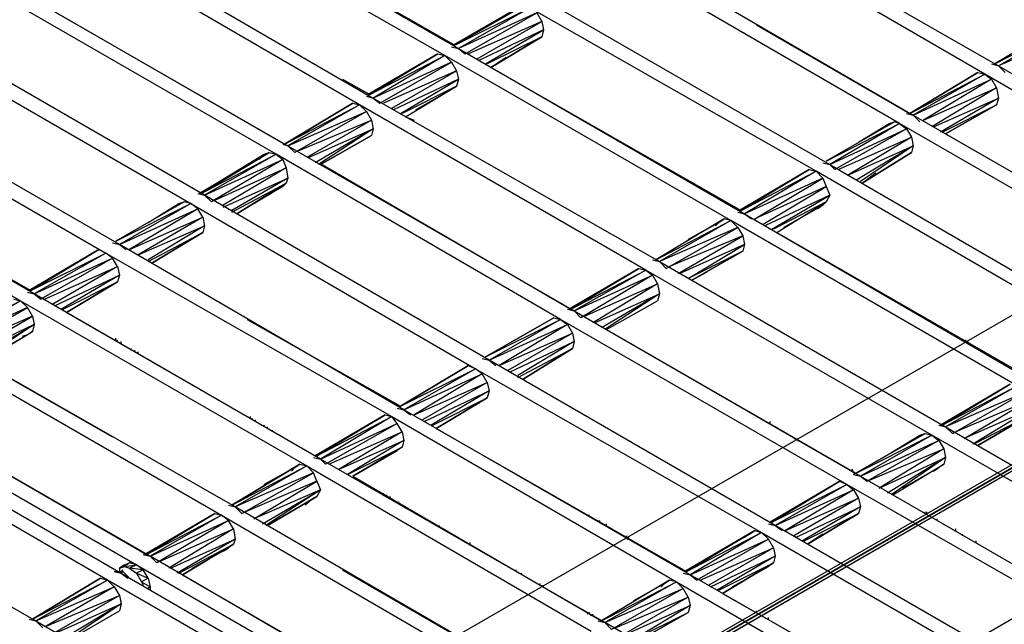
# Model space of a CAD drawing. Units: inches. Extents: x 7.5 to 17, y 2.23 to 9.58.
# Drawn here: x 13.18 to 13.76, y 6.74 to 7.09 of the extents above; entities that cross this region are included whole.
import ezdxf

# ---------------------------------------------------------------- set-up
doc = ezdxf.new("R2010")
doc.units = ezdxf.units.IN
doc.header["$MEASUREMENT"] = 0

msp = doc.modelspace()

# ---------------------------------------------------------------- linework, layer by layer
for p, q in [((15.412, 7.783), (12.847, 6.302)), ((15.412, 7.781), (12.848, 6.301)), ((15.412, 7.781), (12.849, 6.301)), ((12.85, 6.3), (15.413, 7.78)), ((15.413, 7.78), (12.85, 6.3)), ((13.423, 6.544), (15.413, 7.694)), ((14.943, 7.6), (12.522, 6.202)), ((13.268, 7.171), (13.436, 7.074)), ((13.428, 7.07), (13.26, 7.166)), ((13.288, 7.16), (13.434, 7.076)), ((13.745, 7.059), (13.578, 7.156)), ((13.585, 7.16), (13.753, 7.064)), ((13.219, 7.142), (13.386, 7.045)), ((13.378, 7.041), (13.211, 7.138)), ((13.695, 7.03), (13.528, 7.127)), ((13.536, 7.132), (13.703, 7.035)), ((13.169, 7.113), (13.336, 7.017)), ((13.329, 7.012), (13.161, 7.109)), ((13.188, 7.102), (13.334, 7.018)), ((13.474, 7.099), (13.433, 7.076)), ((13.433, 7.076), (13.474, 7.099)), ((13.433, 7.076), (13.471, 7.098)), ((13.471, 7.098), (13.433, 7.076)), ((13.474, 7.099), (13.434, 7.076)), ((13.474, 7.099), (13.434, 7.076)), ((13.434, 7.076), (13.478, 7.098)), ((13.478, 7.098), (13.436, 7.074)), ((13.646, 7.002), (13.478, 7.098)), ((13.486, 7.103), (13.654, 7.006)), ((13.482, 7.095), (13.436, 7.074)), ((13.44, 7.071), (13.482, 7.095)), ((13.482, 7.095), (13.485, 7.09)), ((13.485, 7.09), (13.442, 7.071)), ((13.447, 7.068), (13.485, 7.09)), ((13.485, 7.09), (13.486, 7.085)), ((13.611, 7.088), (13.701, 7.036)), ((13.791, 7.089), (13.751, 7.065)), ((13.791, 7.089), (13.751, 7.065)), ((13.751, 7.065), (13.795, 7.088)), ((13.753, 7.064), (13.795, 7.088)), ((13.287, 6.988), (13.119, 7.085)), ((13.486, 7.085), (13.448, 7.067)), ((13.452, 7.065), (13.486, 7.085)), ((13.485, 7.081), (13.453, 7.065)), ((13.455, 7.063), (13.485, 7.081)), ((13.485, 7.081), (13.455, 7.063)), ((13.485, 7.081), (13.455, 7.063)), ((13.485, 7.081), (13.455, 7.063)), ((13.486, 7.085), (13.485, 7.081)), ((13.799, 7.084), (13.753, 7.064)), ((13.111, 7.08), (13.279, 6.983)), ((13.432, 7.075), (13.436, 7.074)), ((13.424, 7.071), (13.383, 7.047)), ((13.383, 7.047), (13.424, 7.071)), ((13.384, 7.047), (13.424, 7.071)), ((13.424, 7.071), (13.384, 7.047)), ((13.384, 7.047), (13.428, 7.07)), ((13.428, 7.07), (13.386, 7.045)), ((13.424, 7.071), (13.428, 7.07)), ((13.596, 6.973), (13.428, 7.07)), ((13.428, 7.07), (13.432, 7.066)), ((13.436, 7.074), (13.44, 7.071)), ((13.436, 7.074), (13.604, 6.977)), ((13.455, 7.063), (13.464, 7.069)), ((13.455, 7.063), (13.464, 7.069)), ((13.432, 7.066), (13.386, 7.045)), ((13.39, 7.042), (13.432, 7.066)), ((13.432, 7.066), (13.435, 7.061)), ((13.749, 7.065), (13.753, 7.064)), ((13.753, 7.064), (13.757, 7.06)), ((13.753, 7.064), (13.921, 6.967)), ((13.435, 7.061), (13.392, 7.042)), ((13.397, 7.039), (13.435, 7.061)), ((13.435, 7.061), (13.436, 7.056)), ((13.455, 7.063), (13.602, 6.979)), ((13.701, 7.036), (13.741, 7.06)), ((13.741, 7.06), (13.701, 7.036)), ((13.701, 7.036), (13.745, 7.059)), ((13.745, 7.059), (13.703, 7.035)), ((13.741, 7.06), (13.745, 7.059)), ((13.913, 6.962), (13.745, 7.059)), ((13.745, 7.059), (13.749, 7.056)), ((13.237, 6.959), (13.069, 7.056)), ((13.368, 7.056), (13.384, 7.047)), ((13.383, 7.047), (13.4, 7.057)), ((13.4, 7.057), (13.383, 7.047)), ((13.436, 7.056), (13.398, 7.038)), ((13.402, 7.036), (13.436, 7.056)), ((13.435, 7.052), (13.403, 7.036)), ((13.405, 7.034), (13.435, 7.052)), ((13.405, 7.034), (13.435, 7.052)), ((13.435, 7.052), (13.432, 7.05)), ((13.435, 7.052), (13.432, 7.05)), ((13.436, 7.056), (13.435, 7.052)), ((13.703, 7.035), (13.749, 7.056)), ((13.749, 7.056), (13.709, 7.032)), ((13.749, 7.056), (13.752, 7.051)), ((13.061, 7.051), (13.229, 6.954)), ((13.382, 7.046), (13.386, 7.045)), ((13.411, 7.038), (13.432, 7.05)), ((13.432, 7.05), (13.411, 7.038)), ((13.432, 7.05), (13.429, 7.049)), ((13.709, 7.032), (13.752, 7.051)), ((13.752, 7.051), (13.714, 7.028)), ((13.752, 7.051), (13.753, 7.045)), ((13.334, 7.018), (13.374, 7.042)), ((13.374, 7.042), (13.334, 7.018)), ((13.374, 7.042), (13.334, 7.018)), ((13.374, 7.042), (13.334, 7.018)), ((13.334, 7.018), (13.378, 7.041)), ((13.378, 7.041), (13.336, 7.017)), ((13.374, 7.042), (13.378, 7.041)), ((13.546, 6.944), (13.378, 7.041)), ((13.378, 7.041), (13.382, 7.037)), ((13.386, 7.045), (13.39, 7.042)), ((13.386, 7.045), (13.554, 6.949)), ((13.715, 7.028), (13.753, 7.045)), ((13.753, 7.045), (13.719, 7.025)), ((13.72, 7.025), (13.752, 7.041)), ((13.752, 7.041), (13.722, 7.024)), ((13.722, 7.024), (13.752, 7.041)), ((13.753, 7.045), (13.752, 7.041)), ((13.336, 7.017), (13.382, 7.037)), ((13.382, 7.037), (13.34, 7.013)), ((13.382, 7.037), (13.385, 7.032)), ((13.699, 7.036), (13.703, 7.035)), ((13.703, 7.035), (13.707, 7.031)), ((13.703, 7.035), (13.871, 6.938)), ((13.342, 7.014), (13.385, 7.032)), ((13.385, 7.032), (13.347, 7.01)), ((13.385, 7.032), (13.386, 7.027)), ((13.405, 7.034), (13.41, 7.032)), ((13.692, 7.031), (13.652, 7.008)), ((13.692, 7.031), (13.652, 7.008)), ((13.652, 7.008), (13.695, 7.03)), ((13.695, 7.03), (13.654, 7.006)), ((13.671, 7.019), (13.689, 7.03)), ((13.671, 7.019), (13.689, 7.03)), ((13.689, 7.03), (13.687, 7.028)), ((13.689, 7.03), (13.692, 7.031)), ((13.689, 7.03), (13.692, 7.031)), ((13.689, 7.03), (13.689, 7.029)), ((13.695, 7.03), (13.692, 7.031)), ((13.863, 6.933), (13.695, 7.03)), ((13.695, 7.03), (13.699, 7.027)), ((13.011, 7.023), (13.179, 6.926)), ((13.187, 6.93), (13.019, 7.027)), ((13.334, 7.018), (13.349, 7.027)), ((13.349, 7.027), (13.334, 7.018)), ((13.348, 7.01), (13.386, 7.027)), ((13.386, 7.027), (13.352, 7.007)), ((13.386, 7.027), (13.354, 7.006)), ((13.355, 7.006), (13.385, 7.023)), ((13.385, 7.023), (13.355, 7.006)), ((13.385, 7.023), (13.355, 7.006)), ((13.355, 7.006), (13.385, 7.023)), ((13.386, 7.027), (13.385, 7.023)), ((13.654, 7.006), (13.699, 7.027)), ((13.699, 7.027), (13.657, 7.003)), ((13.699, 7.027), (13.702, 7.022)), ((13.722, 7.024), (13.868, 6.94)), ((13.333, 7.018), (13.336, 7.017)), ((13.336, 7.017), (13.504, 6.92)), ((13.336, 7.017), (13.34, 7.013)), ((13.659, 7.003), (13.702, 7.022)), ((13.702, 7.022), (13.665, 7)), ((13.665, 7), (13.703, 7.017)), ((13.703, 7.017), (13.67, 6.997)), ((13.703, 7.017), (13.672, 6.996)), ((13.702, 7.022), (13.703, 7.017)), ((13.703, 7.017), (13.702, 7.013)), ((13.038, 7.016), (13.185, 6.932)), ((13.325, 7.013), (13.284, 6.989)), ((13.325, 7.013), (13.284, 6.989)), ((13.284, 6.989), (13.322, 7.012)), ((13.284, 6.989), (13.322, 7.012)), ((13.285, 6.989), (13.325, 7.013)), ((13.325, 7.013), (13.285, 6.989)), ((13.285, 6.989), (13.329, 7.012)), ((13.329, 7.012), (13.287, 6.988)), ((13.322, 7.012), (13.319, 7.009)), ((13.322, 7.012), (13.325, 7.013)), ((13.322, 7.012), (13.325, 7.013)), ((13.322, 7.012), (13.322, 7.011)), ((13.325, 7.013), (13.329, 7.012)), ((13.496, 6.915), (13.329, 7.012)), ((13.329, 7.012), (13.333, 7.009)), ((13.673, 6.995), (13.702, 7.013)), ((13.702, 7.013), (13.673, 6.995)), ((13.702, 7.013), (13.673, 6.995)), ((13.673, 6.995), (13.702, 7.013)), ((13.287, 6.988), (13.333, 7.009)), ((13.333, 7.009), (13.291, 6.984)), ((13.333, 7.009), (13.335, 7.004)), ((13.355, 7.006), (13.364, 7.011)), ((13.355, 7.006), (13.364, 7.011)), ((13.356, 7.006), (13.502, 6.921)), ((13.65, 7.007), (13.654, 7.006)), ((13.654, 7.006), (13.657, 7.003)), ((13.654, 7.006), (13.821, 6.909)), ((13.293, 6.985), (13.335, 7.004)), ((13.335, 7.004), (13.298, 6.982)), ((13.335, 7.004), (13.336, 6.998)), ((13.642, 7.003), (13.601, 6.979)), ((13.601, 6.979), (13.642, 7.003)), ((13.602, 6.979), (13.642, 7.003)), ((13.642, 7.003), (13.602, 6.979)), ((13.602, 6.979), (13.646, 7.002)), ((13.646, 7.002), (13.604, 6.977)), ((13.642, 7.003), (13.646, 7.002)), ((13.813, 6.905), (13.646, 7.002)), ((13.646, 7.002), (13.65, 6.998)), ((13.673, 6.995), (13.681, 7.001)), ((13.673, 6.995), (13.681, 7.001)), ((13.298, 6.981), (13.336, 6.998)), ((13.336, 6.998), (13.303, 6.979)), ((13.303, 6.978), (13.335, 6.995)), ((13.335, 6.995), (13.306, 6.977)), ((13.306, 6.977), (13.335, 6.995)), ((13.306, 6.977), (13.335, 6.995)), ((13.306, 6.977), (13.335, 6.995)), ((13.335, 6.995), (13.333, 6.993)), ((13.335, 6.995), (13.333, 6.993)), ((13.336, 6.998), (13.335, 6.995)), ((13.65, 6.998), (13.604, 6.977)), ((13.61, 6.974), (13.65, 6.998)), ((13.65, 6.998), (13.652, 6.993)), ((13.283, 6.989), (13.287, 6.988)), ((13.333, 6.993), (13.306, 6.977)), ((13.333, 6.993), (13.306, 6.977)), ((13.323, 6.988), (13.333, 6.993)), ((13.333, 6.993), (13.332, 6.993)), ((13.601, 6.979), (13.618, 6.989)), ((13.618, 6.989), (13.601, 6.979)), ((13.652, 6.993), (13.61, 6.974)), ((13.615, 6.971), (13.652, 6.993)), ((13.652, 6.993), (13.654, 6.988)), ((13.275, 6.984), (13.235, 6.961)), ((13.275, 6.984), (13.235, 6.961)), ((13.235, 6.961), (13.279, 6.983)), ((13.279, 6.983), (13.237, 6.959)), ((13.254, 6.972), (13.272, 6.983)), ((13.254, 6.972), (13.272, 6.983)), ((13.272, 6.983), (13.27, 6.981)), ((13.272, 6.983), (13.275, 6.984)), ((13.272, 6.983), (13.275, 6.984)), ((13.272, 6.983), (13.272, 6.982)), ((13.279, 6.983), (13.275, 6.984)), ((13.279, 6.983), (13.446, 6.886)), ((13.283, 6.98), (13.279, 6.983)), ((13.454, 6.891), (13.287, 6.988)), ((13.287, 6.988), (13.291, 6.984)), ((13.654, 6.988), (13.616, 6.97)), ((13.62, 6.968), (13.654, 6.988)), ((13.652, 6.984), (13.621, 6.968)), ((13.623, 6.966), (13.652, 6.984)), ((13.623, 6.966), (13.652, 6.984)), ((13.652, 6.984), (13.65, 6.982)), ((13.652, 6.984), (13.65, 6.982)), ((13.654, 6.988), (13.652, 6.984)), ((13.237, 6.959), (13.283, 6.98)), ((13.283, 6.98), (13.243, 6.956)), ((13.286, 6.975), (13.283, 6.98)), ((13.6, 6.978), (13.604, 6.977)), ((13.604, 6.977), (13.608, 6.974)), ((13.604, 6.977), (13.771, 6.88)), ((13.627, 6.969), (13.65, 6.982)), ((13.65, 6.982), (13.627, 6.969)), ((13.65, 6.982), (13.647, 6.98)), ((13.243, 6.956), (13.286, 6.975)), ((13.286, 6.975), (13.248, 6.953)), ((13.286, 6.975), (13.287, 6.97)), ((13.592, 6.974), (13.552, 6.95)), ((13.592, 6.974), (13.552, 6.95)), ((13.552, 6.95), (13.596, 6.973)), ((13.596, 6.973), (13.554, 6.949)), ((13.571, 6.962), (13.589, 6.972)), ((13.589, 6.972), (13.571, 6.962)), ((13.587, 6.97), (13.589, 6.972)), ((13.589, 6.972), (13.592, 6.974)), ((13.589, 6.972), (13.592, 6.974)), ((13.596, 6.973), (13.592, 6.974)), ((13.764, 6.876), (13.596, 6.973)), ((13.596, 6.973), (13.6, 6.969)), ((13.248, 6.953), (13.287, 6.97)), ((13.287, 6.97), (13.254, 6.95)), ((13.254, 6.949), (13.286, 6.966)), ((13.286, 6.966), (13.256, 6.948)), ((13.256, 6.948), (13.286, 6.966)), ((13.256, 6.948), (13.286, 6.966)), ((13.256, 6.948), (13.286, 6.966)), ((13.287, 6.97), (13.286, 6.966)), ((13.6, 6.969), (13.554, 6.949)), ((13.558, 6.945), (13.6, 6.969)), ((13.6, 6.969), (13.603, 6.964)), ((13.623, 6.966), (13.769, 6.882)), ((13.233, 6.96), (13.237, 6.959)), ((13.603, 6.964), (13.56, 6.946)), ((13.565, 6.942), (13.603, 6.964)), ((13.603, 6.964), (13.604, 6.959)), ((13.225, 6.956), (13.184, 6.932)), ((13.225, 6.956), (13.184, 6.932)), ((13.185, 6.932), (13.225, 6.956)), ((13.225, 6.956), (13.185, 6.932)), ((13.185, 6.932), (13.229, 6.954)), ((13.229, 6.954), (13.187, 6.93)), ((13.225, 6.956), (13.229, 6.954)), ((13.229, 6.954), (13.397, 6.858)), ((13.233, 6.951), (13.229, 6.954)), ((13.404, 6.862), (13.237, 6.959)), ((13.237, 6.959), (13.241, 6.956)), ((13.268, 6.955), (13.256, 6.948)), ((13.268, 6.955), (13.256, 6.948)), ((13.604, 6.959), (13.566, 6.942)), ((13.571, 6.939), (13.604, 6.959)), ((13.603, 6.955), (13.571, 6.939)), ((13.573, 6.938), (13.603, 6.955)), ((13.603, 6.955), (13.573, 6.938)), ((13.603, 6.955), (13.573, 6.938)), ((13.603, 6.955), (13.573, 6.938)), ((13.604, 6.959), (13.603, 6.955)), ((13.187, 6.93), (13.233, 6.951)), ((13.233, 6.951), (13.191, 6.927)), ((13.236, 6.946), (13.233, 6.951)), ((13.55, 6.95), (13.554, 6.949)), ((13.554, 6.949), (13.558, 6.945)), ((13.554, 6.949), (13.722, 6.852)), ((13.184, 6.932), (13.201, 6.942)), ((13.201, 6.942), (13.184, 6.932)), ((13.193, 6.927), (13.236, 6.946)), ((13.236, 6.946), (13.198, 6.924)), ((13.236, 6.946), (13.237, 6.941)), ((13.542, 6.945), (13.501, 6.921)), ((13.542, 6.945), (13.501, 6.921)), ((13.502, 6.921), (13.542, 6.945)), ((13.542, 6.945), (13.502, 6.921)), ((13.502, 6.921), (13.546, 6.944)), ((13.546, 6.944), (13.504, 6.92)), ((13.542, 6.945), (13.546, 6.944)), ((13.714, 6.847), (13.546, 6.944)), ((13.546, 6.944), (13.55, 6.941)), ((13.573, 6.938), (13.582, 6.943)), ((13.573, 6.938), (13.582, 6.943)), ((13.199, 6.923), (13.237, 6.941)), ((13.237, 6.941), (13.203, 6.921)), ((13.204, 6.921), (13.236, 6.937)), ((13.236, 6.937), (13.206, 6.919)), ((13.206, 6.919), (13.236, 6.937)), ((13.237, 6.941), (13.236, 6.937)), ((13.504, 6.92), (13.55, 6.941)), ((13.55, 6.941), (13.508, 6.916)), ((13.51, 6.917), (13.553, 6.936)), ((13.553, 6.936), (13.515, 6.913)), ((13.55, 6.941), (13.553, 6.936)), ((13.553, 6.936), (13.554, 6.93)), ((13.183, 6.931), (13.187, 6.93)), ((13.501, 6.921), (13.518, 6.931)), ((13.518, 6.931), (13.501, 6.921)), ((13.135, 6.903), (13.179, 6.926)), ((13.179, 6.926), (13.137, 6.901)), ((13.175, 6.927), (13.179, 6.926)), ((13.179, 6.926), (13.347, 6.829)), ((13.183, 6.922), (13.179, 6.926)), ((13.355, 6.833), (13.187, 6.93)), ((13.187, 6.93), (13.191, 6.927)), ((13.516, 6.913), (13.554, 6.93)), ((13.554, 6.93), (13.52, 6.91)), ((13.554, 6.93), (13.522, 6.909)), ((13.523, 6.909), (13.553, 6.926)), ((13.523, 6.909), (13.553, 6.926)), ((13.554, 6.93), (13.553, 6.926)), ((13.183, 6.922), (13.137, 6.901)), ((13.141, 6.898), (13.183, 6.922)), ((13.186, 6.917), (13.183, 6.922)), ((13.206, 6.919), (13.352, 6.835)), ((13.5, 6.921), (13.504, 6.92)), ((13.504, 6.92), (13.672, 6.823)), ((13.504, 6.92), (13.508, 6.916)), ((13.186, 6.917), (13.143, 6.898)), ((13.148, 6.895), (13.186, 6.917)), ((13.186, 6.917), (13.187, 6.912)), ((13.312, 6.915), (13.402, 6.864)), ((13.452, 6.893), (13.492, 6.916)), ((13.492, 6.916), (13.452, 6.893)), ((13.452, 6.893), (13.496, 6.915)), ((13.496, 6.915), (13.454, 6.891)), ((13.492, 6.916), (13.496, 6.915)), ((13.664, 6.818), (13.496, 6.915)), ((13.496, 6.915), (13.5, 6.912)), ((13.187, 6.912), (13.149, 6.894)), ((13.153, 6.892), (13.187, 6.912)), ((13.187, 6.912), (13.155, 6.891)), ((13.156, 6.89), (13.186, 6.908)), ((13.156, 6.89), (13.186, 6.908)), ((13.186, 6.908), (13.183, 6.906)), ((13.186, 6.908), (13.183, 6.906)), ((13.187, 6.912), (13.186, 6.908)), ((13.454, 6.891), (13.5, 6.912)), ((13.5, 6.912), (13.46, 6.888)), ((13.5, 6.912), (13.503, 6.907)), ((13.523, 6.909), (13.669, 6.825)), ((13.162, 6.894), (13.183, 6.906)), ((13.183, 6.906), (13.162, 6.894)), ((13.183, 6.906), (13.18, 6.905)), ((13.235, 6.903), (13.235, 6.904)), ((13.236, 6.902), (13.236, 6.903)), ((13.238, 6.901), (13.238, 6.902)), ((13.46, 6.888), (13.503, 6.907)), ((13.503, 6.907), (13.465, 6.885)), ((13.466, 6.884), (13.504, 6.902)), ((13.504, 6.902), (13.471, 6.882)), ((13.503, 6.907), (13.504, 6.902)), ((13.504, 6.902), (13.503, 6.898)), ((13.734, 6.902), (13.734, 6.903)), ((13.735, 6.901), (13.735, 6.902)), ((13.735, 6.901), (13.735, 6.902)), ((13.129, 6.897), (13.297, 6.8)), ((13.305, 6.805), (13.137, 6.901)), ((13.244, 6.897), (13.244, 6.898)), ((13.246, 6.896), (13.246, 6.897)), ((13.248, 6.895), (13.248, 6.896)), ((13.248, 6.895), (13.248, 6.896)), ((13.471, 6.881), (13.503, 6.898)), ((13.503, 6.898), (13.474, 6.88)), ((13.474, 6.88), (13.503, 6.898)), ((13.156, 6.89), (13.233, 6.846)), ((13.45, 6.892), (13.454, 6.891)), ((13.622, 6.794), (13.454, 6.891)), ((13.454, 6.891), (13.458, 6.888)), ((13.402, 6.864), (13.442, 6.888)), ((13.442, 6.888), (13.402, 6.864)), ((13.402, 6.864), (13.446, 6.886)), ((13.446, 6.886), (13.404, 6.862)), ((13.442, 6.888), (13.446, 6.886)), ((13.446, 6.886), (13.614, 6.79)), ((13.45, 6.883), (13.446, 6.886)), ((13.404, 6.862), (13.45, 6.883)), ((13.45, 6.883), (13.41, 6.859)), ((13.453, 6.878), (13.45, 6.883)), ((13.255, 6.776), (13.087, 6.873)), ((13.41, 6.859), (13.453, 6.878)), ((13.453, 6.878), (13.415, 6.856)), ((13.416, 6.855), (13.454, 6.873)), ((13.454, 6.873), (13.42, 6.853)), ((13.453, 6.878), (13.454, 6.873)), ((13.454, 6.873), (13.453, 6.869)), ((13.76, 6.877), (13.719, 6.853)), ((13.719, 6.853), (13.76, 6.877)), ((13.72, 6.853), (13.76, 6.877)), ((13.76, 6.877), (13.72, 6.853)), ((13.72, 6.853), (13.764, 6.876)), ((13.764, 6.876), (13.722, 6.852)), ((13.079, 6.868), (13.247, 6.771)), ((13.421, 6.853), (13.453, 6.869)), ((13.453, 6.869), (13.423, 6.851)), ((13.423, 6.851), (13.453, 6.869)), ((13.768, 6.872), (13.722, 6.852)), ((13.726, 6.848), (13.768, 6.872)), ((13.77, 6.867), (13.728, 6.849)), ((13.733, 6.845), (13.77, 6.867)), ((13.071, 6.863), (13.238, 6.766)), ((13.106, 6.862), (13.253, 6.777)), ((13.4, 6.863), (13.404, 6.862)), ((13.572, 6.765), (13.404, 6.862)), ((13.404, 6.862), (13.408, 6.859)), ((13.719, 6.853), (13.736, 6.863)), ((13.736, 6.863), (13.719, 6.853)), ((13.771, 6.862), (13.733, 6.845)), ((13.738, 6.842), (13.771, 6.862)), ((13.23, 6.762), (13.063, 6.859)), ((13.314, 6.857), (13.314, 6.858)), ((13.315, 6.856), (13.315, 6.857)), ((13.317, 6.855), (13.317, 6.856)), ((13.393, 6.859), (13.352, 6.835)), ((13.393, 6.859), (13.352, 6.835)), ((13.352, 6.835), (13.39, 6.857)), ((13.352, 6.835), (13.39, 6.857)), ((13.353, 6.835), (13.393, 6.859)), ((13.393, 6.859), (13.353, 6.835)), ((13.353, 6.835), (13.397, 6.858)), ((13.397, 6.858), (13.355, 6.833)), ((13.39, 6.857), (13.387, 6.855)), ((13.39, 6.857), (13.393, 6.859)), ((13.39, 6.857), (13.393, 6.859)), ((13.393, 6.859), (13.397, 6.858)), ((13.397, 6.858), (13.564, 6.761)), ((13.4, 6.854), (13.397, 6.858)), ((13.77, 6.858), (13.739, 6.842)), ((13.741, 6.841), (13.77, 6.858)), ((13.77, 6.858), (13.741, 6.841)), ((13.77, 6.858), (13.741, 6.841)), ((13.77, 6.858), (13.741, 6.841)), ((13.741, 6.841), (13.768, 6.857)), ((13.741, 6.841), (13.768, 6.857)), ((13.322, 6.852), (13.322, 6.853)), ((13.324, 6.851), (13.324, 6.852)), ((13.327, 6.849), (13.327, 6.85)), ((13.327, 6.849), (13.327, 6.85)), ((13.327, 6.849), (13.327, 6.85)), ((13.355, 6.833), (13.4, 6.854)), ((13.4, 6.854), (13.358, 6.83)), ((13.403, 6.849), (13.4, 6.854)), ((13.423, 6.851), (13.57, 6.767)), ((13.619, 6.854), (13.619, 6.855)), ((13.623, 6.851), (13.623, 6.852)), ((13.718, 6.853), (13.722, 6.852)), ((13.722, 6.852), (13.726, 6.848)), ((13.722, 6.852), (13.889, 6.755)), ((13.36, 6.83), (13.403, 6.849)), ((13.403, 6.849), (13.366, 6.827)), ((13.366, 6.827), (13.404, 6.844)), ((13.404, 6.844), (13.371, 6.824)), ((13.403, 6.849), (13.404, 6.844)), ((13.404, 6.844), (13.403, 6.84)), ((13.633, 6.845), (13.634, 6.845)), ((13.635, 6.845), (13.635, 6.844)), ((13.635, 6.844), (13.635, 6.845)), ((13.635, 6.844), (13.636, 6.844)), ((13.668, 6.824), (13.71, 6.848)), ((13.71, 6.848), (13.668, 6.824)), ((13.668, 6.824), (13.714, 6.847)), ((13.714, 6.847), (13.672, 6.823)), ((13.672, 6.823), (13.718, 6.844)), ((13.718, 6.844), (13.676, 6.82)), ((13.689, 6.836), (13.707, 6.847)), ((13.689, 6.836), (13.707, 6.847)), ((13.707, 6.847), (13.705, 6.845)), ((13.707, 6.847), (13.71, 6.848)), ((13.707, 6.847), (13.71, 6.848)), ((13.707, 6.847), (13.707, 6.846)), ((13.71, 6.848), (13.714, 6.847)), ((13.882, 6.75), (13.714, 6.847)), ((13.714, 6.847), (13.718, 6.844)), ((13.718, 6.844), (13.721, 6.839)), ((13.371, 6.824), (13.403, 6.84)), ((13.403, 6.84), (13.374, 6.823)), ((13.403, 6.84), (13.374, 6.823)), ((13.374, 6.823), (13.4, 6.838)), ((13.374, 6.823), (13.4, 6.838)), ((13.379, 6.826), (13.4, 6.838)), ((13.4, 6.838), (13.379, 6.826)), ((13.4, 6.838), (13.397, 6.836)), ((13.403, 6.84), (13.4, 6.838)), ((13.403, 6.84), (13.4, 6.838)), ((13.676, 6.82), (13.721, 6.839)), ((13.721, 6.839), (13.683, 6.816)), ((13.721, 6.839), (13.722, 6.834)), ((13.021, 6.834), (13.188, 6.738)), ((13.351, 6.834), (13.355, 6.833)), ((13.522, 6.737), (13.355, 6.833)), ((13.355, 6.833), (13.358, 6.83)), ((13.683, 6.816), (13.722, 6.834)), ((13.722, 6.834), (13.688, 6.813)), ((13.722, 6.834), (13.69, 6.812)), ((13.722, 6.834), (13.721, 6.83)), ((13.303, 6.806), (13.343, 6.83)), ((13.343, 6.83), (13.303, 6.806)), ((13.303, 6.806), (13.347, 6.829)), ((13.347, 6.829), (13.305, 6.805)), ((13.322, 6.818), (13.34, 6.828)), ((13.34, 6.828), (13.322, 6.818)), ((13.338, 6.826), (13.34, 6.828)), ((13.34, 6.828), (13.343, 6.83)), ((13.34, 6.828), (13.343, 6.83)), ((13.343, 6.83), (13.347, 6.829)), ((13.347, 6.829), (13.514, 6.732)), ((13.351, 6.825), (13.347, 6.829)), ((13.669, 6.824), (13.667, 6.827)), ((13.691, 6.812), (13.721, 6.83)), ((13.691, 6.812), (13.721, 6.83)), ((13.718, 6.828), (13.697, 6.816)), ((13.697, 6.816), (13.718, 6.828)), ((13.715, 6.826), (13.718, 6.828)), ((13.721, 6.83), (13.718, 6.828)), ((13.721, 6.83), (13.718, 6.828)), ((13.351, 6.825), (13.305, 6.805)), ((13.309, 6.801), (13.351, 6.825)), ((13.353, 6.82), (13.351, 6.825)), ((13.374, 6.823), (13.52, 6.738)), ((13.668, 6.824), (13.672, 6.823)), ((13.672, 6.823), (13.84, 6.726)), ((13.672, 6.823), (13.676, 6.82)), ((13.353, 6.82), (13.311, 6.802)), ((13.316, 6.798), (13.353, 6.82)), ((13.355, 6.815), (13.316, 6.798)), ((13.321, 6.795), (13.355, 6.815)), ((13.355, 6.815), (13.323, 6.794)), ((13.353, 6.82), (13.355, 6.815)), ((13.355, 6.815), (13.353, 6.811)), ((13.66, 6.82), (13.619, 6.796)), ((13.66, 6.82), (13.619, 6.796)), ((13.62, 6.796), (13.66, 6.82)), ((13.66, 6.82), (13.62, 6.796)), ((13.62, 6.796), (13.664, 6.818)), ((13.664, 6.818), (13.622, 6.794)), ((13.622, 6.794), (13.668, 6.815)), ((13.668, 6.815), (13.628, 6.791)), ((13.66, 6.82), (13.664, 6.818)), ((13.832, 6.722), (13.664, 6.818)), ((13.664, 6.818), (13.668, 6.815)), ((13.668, 6.815), (13.671, 6.81)), ((13.324, 6.794), (13.353, 6.811)), ((13.353, 6.811), (13.324, 6.794)), ((13.353, 6.811), (13.324, 6.794)), ((13.353, 6.811), (13.324, 6.794)), ((13.324, 6.794), (13.351, 6.81)), ((13.324, 6.794), (13.351, 6.81)), ((13.351, 6.81), (13.346, 6.806)), ((13.353, 6.811), (13.351, 6.81)), ((13.353, 6.811), (13.351, 6.81)), ((13.392, 6.812), (13.392, 6.813)), ((13.394, 6.811), (13.394, 6.812)), ((13.396, 6.81), (13.396, 6.811)), ((13.628, 6.791), (13.671, 6.81)), ((13.671, 6.81), (13.633, 6.788)), ((13.671, 6.81), (13.672, 6.805)), ((13.691, 6.812), (13.776, 6.763)), ((13.301, 6.806), (13.305, 6.805)), ((13.472, 6.708), (13.305, 6.805)), ((13.305, 6.805), (13.309, 6.801)), ((13.401, 6.807), (13.401, 6.808)), ((13.403, 6.806), (13.402, 6.806)), ((13.405, 6.804), (13.405, 6.805)), ((13.405, 6.804), (13.405, 6.805)), ((13.619, 6.796), (13.636, 6.806)), ((13.636, 6.806), (13.619, 6.796)), ((13.634, 6.787), (13.672, 6.805)), ((13.672, 6.805), (13.638, 6.785)), ((13.672, 6.805), (13.671, 6.801)), ((13.293, 6.801), (13.252, 6.777)), ((13.293, 6.801), (13.252, 6.777)), ((13.253, 6.777), (13.293, 6.801)), ((13.293, 6.801), (13.253, 6.777)), ((13.253, 6.777), (13.297, 6.8)), ((13.297, 6.8), (13.255, 6.776)), ((13.293, 6.801), (13.297, 6.8)), ((13.297, 6.8), (13.464, 6.703)), ((13.301, 6.797), (13.297, 6.8)), ((13.512, 6.8), (13.513, 6.8)), ((13.639, 6.785), (13.671, 6.801)), ((13.671, 6.801), (13.641, 6.783)), ((13.641, 6.783), (13.671, 6.801)), ((13.641, 6.783), (13.671, 6.801)), ((13.641, 6.783), (13.671, 6.801)), ((13.71, 6.801), (13.71, 6.802)), ((13.711, 6.801), (13.711, 6.802)), ((13.717, 6.797), (13.717, 6.798)), ((13.255, 6.776), (13.301, 6.797)), ((13.301, 6.797), (13.259, 6.772)), ((13.261, 6.773), (13.304, 6.792)), ((13.304, 6.792), (13.266, 6.769)), ((13.304, 6.792), (13.301, 6.797)), ((13.304, 6.792), (13.305, 6.786)), ((13.425, 6.793), (13.425, 6.794)), ((13.517, 6.797), (13.518, 6.797)), ((13.519, 6.796), (13.519, 6.797)), ((13.523, 6.794), (13.523, 6.795)), ((13.618, 6.795), (13.622, 6.794)), ((13.79, 6.697), (13.622, 6.794)), ((13.622, 6.794), (13.626, 6.791)), ((13.728, 6.791), (13.728, 6.792)), ((13.252, 6.777), (13.269, 6.787)), ((13.269, 6.787), (13.252, 6.777)), ((13.267, 6.769), (13.305, 6.786)), ((13.305, 6.786), (13.271, 6.766)), ((13.305, 6.786), (13.304, 6.783)), ((13.534, 6.787), (13.534, 6.788)), ((13.535, 6.787), (13.535, 6.788)), ((13.535, 6.786), (13.536, 6.787)), ((13.536, 6.786), (13.536, 6.787)), ((13.61, 6.791), (13.569, 6.767)), ((13.61, 6.791), (13.569, 6.767)), ((13.569, 6.767), (13.607, 6.789)), ((13.569, 6.767), (13.607, 6.789)), ((13.57, 6.767), (13.61, 6.791)), ((13.61, 6.791), (13.57, 6.767)), ((13.57, 6.767), (13.614, 6.79)), ((13.614, 6.79), (13.572, 6.765)), ((13.572, 6.765), (13.618, 6.786)), ((13.618, 6.786), (13.576, 6.762)), ((13.607, 6.789), (13.604, 6.787)), ((13.607, 6.789), (13.61, 6.791)), ((13.607, 6.789), (13.61, 6.791)), ((13.61, 6.791), (13.614, 6.79)), ((13.614, 6.79), (13.782, 6.693)), ((13.618, 6.786), (13.614, 6.79)), ((13.621, 6.781), (13.618, 6.786)), ((13.65, 6.789), (13.641, 6.783)), ((13.65, 6.789), (13.641, 6.783)), ((13.732, 6.788), (13.732, 6.789)), ((13.272, 6.766), (13.304, 6.783)), ((13.304, 6.783), (13.274, 6.765)), ((13.274, 6.765), (13.304, 6.783)), ((13.301, 6.781), (13.28, 6.769)), ((13.28, 6.769), (13.301, 6.781)), ((13.298, 6.779), (13.301, 6.781)), ((13.304, 6.783), (13.301, 6.781)), ((13.304, 6.783), (13.301, 6.781)), ((13.443, 6.783), (13.443, 6.784)), ((13.578, 6.762), (13.621, 6.781)), ((13.621, 6.781), (13.583, 6.759)), ((13.621, 6.781), (13.622, 6.776)), ((13.74, 6.784), (13.74, 6.785)), ((13.251, 6.777), (13.255, 6.776)), ((13.422, 6.679), (13.255, 6.776)), ((13.255, 6.776), (13.259, 6.772)), ((13.584, 6.758), (13.622, 6.776)), ((13.622, 6.776), (13.588, 6.756)), ((13.622, 6.776), (13.621, 6.772)), ((13.243, 6.772), (13.237, 6.769)), ((13.237, 6.769), (13.243, 6.772)), ((13.24, 6.771), (13.237, 6.769)), ((13.237, 6.769), (13.24, 6.771)), ((13.237, 6.769), (13.24, 6.77)), ((13.237, 6.769), (13.24, 6.77)), ((13.237, 6.769), (13.237, 6.767)), ((13.24, 6.771), (13.243, 6.772)), ((13.24, 6.771), (13.243, 6.772)), ((13.243, 6.772), (13.24, 6.77)), ((13.243, 6.772), (13.24, 6.77)), ((13.24, 6.77), (13.247, 6.771)), ((13.24, 6.771), (13.24, 6.77)), ((13.24, 6.771), (13.24, 6.77)), ((13.24, 6.77), (13.243, 6.769)), ((13.247, 6.771), (13.243, 6.772)), ((13.247, 6.771), (13.243, 6.769)), ((13.243, 6.769), (13.247, 6.766)), ((13.251, 6.768), (13.243, 6.769)), ((13.247, 6.771), (13.415, 6.674)), ((13.251, 6.768), (13.247, 6.771)), ((13.589, 6.756), (13.621, 6.772)), ((13.621, 6.772), (13.591, 6.754)), ((13.591, 6.754), (13.621, 6.772)), ((13.618, 6.77), (13.597, 6.758)), ((13.597, 6.758), (13.618, 6.77)), ((13.615, 6.769), (13.618, 6.77)), ((13.621, 6.772), (13.618, 6.77)), ((13.621, 6.772), (13.618, 6.77)), ((13.186, 6.739), (13.226, 6.763)), ((13.226, 6.763), (13.186, 6.739)), ((13.226, 6.763), (13.23, 6.762)), ((13.234, 6.767), (13.238, 6.766)), ((13.234, 6.767), (13.239, 6.767)), ((13.236, 6.767), (13.239, 6.767)), ((13.239, 6.768), (13.238, 6.767)), ((13.239, 6.767), (13.238, 6.766)), ((13.238, 6.766), (13.242, 6.763)), ((13.238, 6.766), (13.406, 6.669)), ((13.238, 6.766), (13.243, 6.763)), ((13.239, 6.767), (13.243, 6.763)), ((13.251, 6.768), (13.247, 6.766)), ((13.247, 6.766), (13.25, 6.761)), ((13.247, 6.766), (13.254, 6.763)), ((13.254, 6.763), (13.25, 6.761)), ((13.254, 6.763), (13.251, 6.768)), ((13.254, 6.763), (13.255, 6.758)), ((13.274, 6.765), (13.42, 6.681)), ((13.368, 6.768), (13.47, 6.709)), ((13.47, 6.767), (13.47, 6.768)), ((13.473, 6.765), (13.473, 6.766)), ((13.568, 6.766), (13.572, 6.765)), ((13.74, 6.669), (13.572, 6.765)), ((13.572, 6.765), (13.576, 6.762)), ((13.186, 6.739), (13.23, 6.762)), ((13.23, 6.762), (13.188, 6.738)), ((13.188, 6.738), (13.234, 6.758)), ((13.234, 6.758), (13.194, 6.735)), ((13.398, 6.665), (13.23, 6.762)), ((13.23, 6.762), (13.234, 6.758)), ((13.234, 6.758), (13.237, 6.753)), ((13.25, 6.761), (13.251, 6.759)), ((13.25, 6.761), (13.255, 6.758)), ((13.255, 6.758), (13.254, 6.757)), ((13.255, 6.758), (13.255, 6.756)), ((13.484, 6.759), (13.484, 6.76)), ((13.485, 6.758), (13.485, 6.759)), ((13.486, 6.758), (13.486, 6.759)), ((13.486, 6.758), (13.486, 6.759)), ((13.56, 6.762), (13.52, 6.738)), ((13.56, 6.762), (13.52, 6.738)), ((13.52, 6.738), (13.564, 6.761)), ((13.564, 6.761), (13.522, 6.737)), ((13.522, 6.737), (13.568, 6.757)), ((13.568, 6.757), (13.526, 6.733)), ((13.539, 6.75), (13.557, 6.76)), ((13.539, 6.75), (13.557, 6.76)), ((13.557, 6.76), (13.555, 6.758)), ((13.557, 6.76), (13.56, 6.762)), ((13.557, 6.76), (13.56, 6.762)), ((13.564, 6.761), (13.56, 6.762)), ((13.564, 6.761), (13.732, 6.664)), ((13.568, 6.757), (13.564, 6.761)), ((13.571, 6.752), (13.568, 6.757)), ((13.194, 6.735), (13.237, 6.753)), ((13.237, 6.753), (13.199, 6.731)), ((13.237, 6.753), (13.238, 6.748)), ((13.528, 6.734), (13.571, 6.752)), ((13.571, 6.752), (13.533, 6.73)), ((13.571, 6.752), (13.572, 6.747)), ((13.591, 6.754), (13.676, 6.706)), ((13.2, 6.731), (13.238, 6.748)), ((13.238, 6.748), (13.205, 6.728)), ((13.238, 6.748), (13.207, 6.727)), ((13.238, 6.748), (13.237, 6.744)), ((13.534, 6.73), (13.572, 6.747)), ((13.572, 6.747), (13.539, 6.727)), ((13.572, 6.747), (13.571, 6.743)), ((13.208, 6.727), (13.237, 6.744)), ((13.208, 6.727), (13.237, 6.744)), ((13.512, 6.742), (13.512, 6.743)), ((13.513, 6.742), (13.513, 6.743)), ((13.514, 6.741), (13.514, 6.742)), ((13.515, 6.741), (13.515, 6.742)), ((13.516, 6.74), (13.516, 6.741)), ((13.539, 6.727), (13.571, 6.743)), ((13.571, 6.743), (13.541, 6.726)), ((13.541, 6.726), (13.571, 6.743)), ((13.61, 6.743), (13.611, 6.743)), ((13.611, 6.743), (13.611, 6.744)), ((13.618, 6.739), (13.618, 6.74)), ((13.184, 6.739), (13.188, 6.738)), ((13.188, 6.738), (13.192, 6.734)), ((13.188, 6.738), (13.356, 6.641)), ((13.518, 6.738), (13.522, 6.737)), ((13.69, 6.64), (13.522, 6.737)), ((13.522, 6.737), (13.526, 6.733))]:
    msp.add_line(p, q)

doc.saveas('drawing.dxf')
